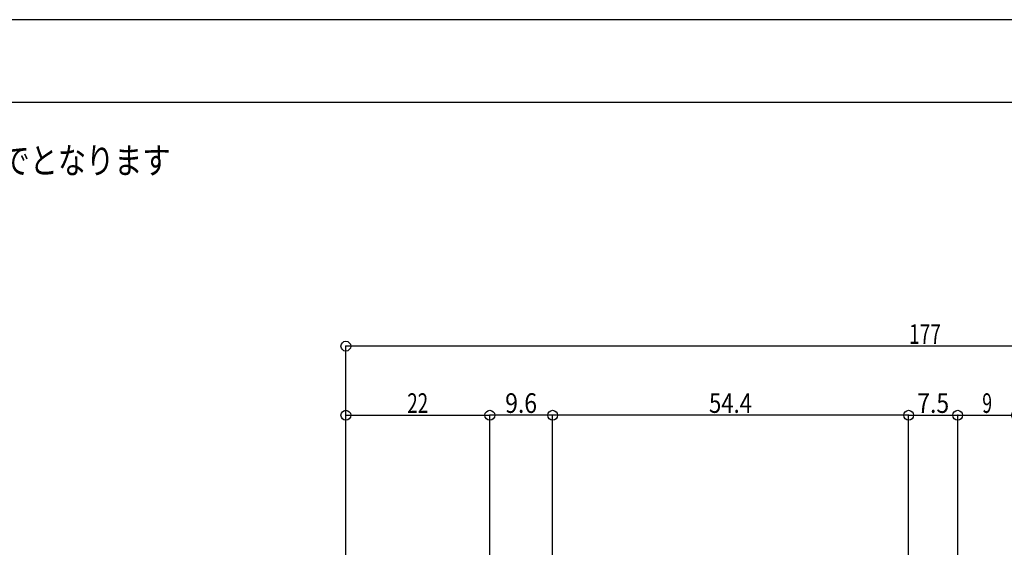
# Model space of a CAD drawing. Extents: x -210 to 210, y -148 to 148.
# Drawn here: x -133 to 18, y 68 to 148 of the extents above; entities that cross this region are included whole.
import ezdxf
from ezdxf.enums import TextEntityAlignment as Align

# ---------------------------------------------------------------- set-up
doc = ezdxf.new("R2010")
doc.units = 0
doc.header["$LTSCALE"] = 10
doc.header["$PDMODE"] = 32
doc.header["$PDSIZE"] = 1.5
for name, color, linetype in [('型材断面', 47, 'CONTINUOUS'), ('寸法', 80, 'CONTINUOUS'), ('文字', 79, 'CONTINUOUS'), ('通り芯', 15, 'CONTINUOUS')]:
    doc.layers.add(name, color=color, linetype=linetype)
doc.styles.add('TextStyle03', font='MONOTXT', dxfattribs={"height": 1, "bigfont": 'BIGFONT'})

# ---------------------------------------------------------------- blocks, each defined once
blk = doc.blocks.new('*GRP_0001')
at = {"layer": '型材断面', "linetype": 'CONTINUOUS'}
blk.add_line((195, 135.862938), (-185.000003, 135.862938), dxfattribs=at)
blk = doc.blocks.new('*DIM_0052')
at = {"layer": '寸法', "linetype": 'CONTINUOUS'}
for p in [(-82.780347, 31.673013), (94.219622, 98.621925)]:
    blk.add_line(p, (-82.780347, 98.621925), dxfattribs=at)
at = {"layer": '寸法'}
blk.add_point((-82.780347, 98.621925), dxfattribs=at)
at = {"layer": '寸法', "linetype": 'CONTINUOUS', "style": 'TextStyle03'}
blk.add_text('177', height=3, dxfattribs=at).set_placement((3.2875, 98.975), (8.1625, 98.975), align=Align.FIT)
blk = doc.blocks.new('*DIM_0055')
at = {"layer": '寸法', "linetype": 'CONTINUOUS'}
for p, q in [((3.21817, -7.286755), (3.21817, 88.068858)), ((3.21817, 88.068858), (10.718132, 88.068858)), ((10.718132, -32.28676), (10.718132, 88.068858))]:
    blk.add_line(p, q, dxfattribs=at)
at = {"layer": '寸法'}
for p in [(3.21817, 88.068858), (10.718132, 88.068858)]:
    blk.add_point(p, dxfattribs=at)
at = {"layer": '寸法', "linetype": 'CONTINUOUS', "style": 'TextStyle03'}
blk.add_text('7.5', height=3, dxfattribs=at).set_placement((4.5375, 88.425), (9.4125, 88.425), align=Align.FIT)
blk = doc.blocks.new('*DIM_0058')
at = {"layer": '寸法', "linetype": 'CONTINUOUS'}
for p, q in [((10.718132, -32.28676), (10.718132, 88.068858)), ((10.718132, 88.068858), (19.718125, 88.068858)), ((19.718125, -32.286768), (19.718125, 88.068858))]:
    blk.add_line(p, q, dxfattribs=at)
at = {"layer": '寸法'}
for p in [(10.718132, 88.068858), (19.718125, 88.068858)]:
    blk.add_point(p, dxfattribs=at)
at = {"layer": '寸法', "linetype": 'CONTINUOUS', "style": 'TextStyle03'}
blk.add_text('9', height=3, dxfattribs=at).set_placement((14.475, 88.425), (15.975, 88.425), align=Align.FIT)
blk = doc.blocks.new('*DIM_0061')
at = {"layer": '寸法', "linetype": 'CONTINUOUS'}
for p in [(-51.180313, -2.786833), (3.21956, 88.06878)]:
    blk.add_line(p, (-51.180313, 88.06878), dxfattribs=at)
at = {"layer": '寸法'}
for p in [(-51.180313, 88.06878), (3.21956, 88.06878)]:
    blk.add_point(p, dxfattribs=at)
at = {"layer": '寸法', "linetype": 'CONTINUOUS', "style": 'TextStyle03'}
blk.add_text('54.4', height=3, dxfattribs=at).set_placement((-27.28125, 88.425), (-20.71875, 88.425), align=Align.FIT)
blk = doc.blocks.new('*DIM_0062')
at = {"layer": '寸法', "linetype": 'CONTINUOUS'}
for p in [(-60.78038, 32.408763), (-51.180313, 88.06878)]:
    blk.add_line(p, (-60.78038, 88.06878), dxfattribs=at)
at = {"layer": '寸法'}
blk.add_point((-60.78038, 88.06878), dxfattribs=at)
at = {"layer": '寸法', "linetype": 'CONTINUOUS', "style": 'TextStyle03'}
blk.add_text('9.6', height=3, dxfattribs=at).set_placement((-58.4375, 88.425), (-53.5625, 88.425), align=Align.FIT)
blk = doc.blocks.new('*DIM_0063')
at = {"layer": '寸法', "linetype": 'CONTINUOUS'}
for p in [(-82.780435, 88.06878), (-60.780443, 41.413235)]:
    blk.add_line(p, (-60.780443, 88.06878), dxfattribs=at)
at = {"layer": '寸法'}
for p in [(-82.780435, 88.06878), (-60.780443, 88.06878)]:
    blk.add_point(p, dxfattribs=at)
at = {"layer": '寸法', "linetype": 'CONTINUOUS', "style": 'TextStyle03'}
blk.add_text('22', height=3, dxfattribs=at).set_placement((-73.39375, 88.425), (-70.20625, 88.425), align=Align.FIT)

msp = doc.modelspace()

# ---------------------------------------------------------------- linework, layer by layer
at = {"layer": '通り芯', "linetype": 'CONTINUOUS'}
msp.add_lwpolyline([(-210, -148.5), (210, -148.5), (210, 148.5), (-210, 148.5)], close=True, dxfattribs=at)

# ---------------------------------------------------------------- block references
at = {"layer": '型材断面', "linetype": 'CONTINUOUS'}
msp.add_blockref('*GRP_0001', (0, 0), dxfattribs=at)
at = {"layer": '寸法', "linetype": 'CONTINUOUS'}
for name in ['*DIM_0052', '*DIM_0063', '*DIM_0062', '*DIM_0061', '*DIM_0055', '*DIM_0058']:
    msp.add_blockref(name, (0, 0), dxfattribs=at)

# ---------------------------------------------------------------- texts
at = {"layer": '文字', "linetype": 'CONTINUOUS', "style": 'TextStyle03'}
msp.add_text('※Wドームは□1300までとなります', height=4, dxfattribs=at).set_placement((-178.825, 124.975), (-109.575, 124.975), align=Align.FIT)

doc.saveas('drawing.dxf')
